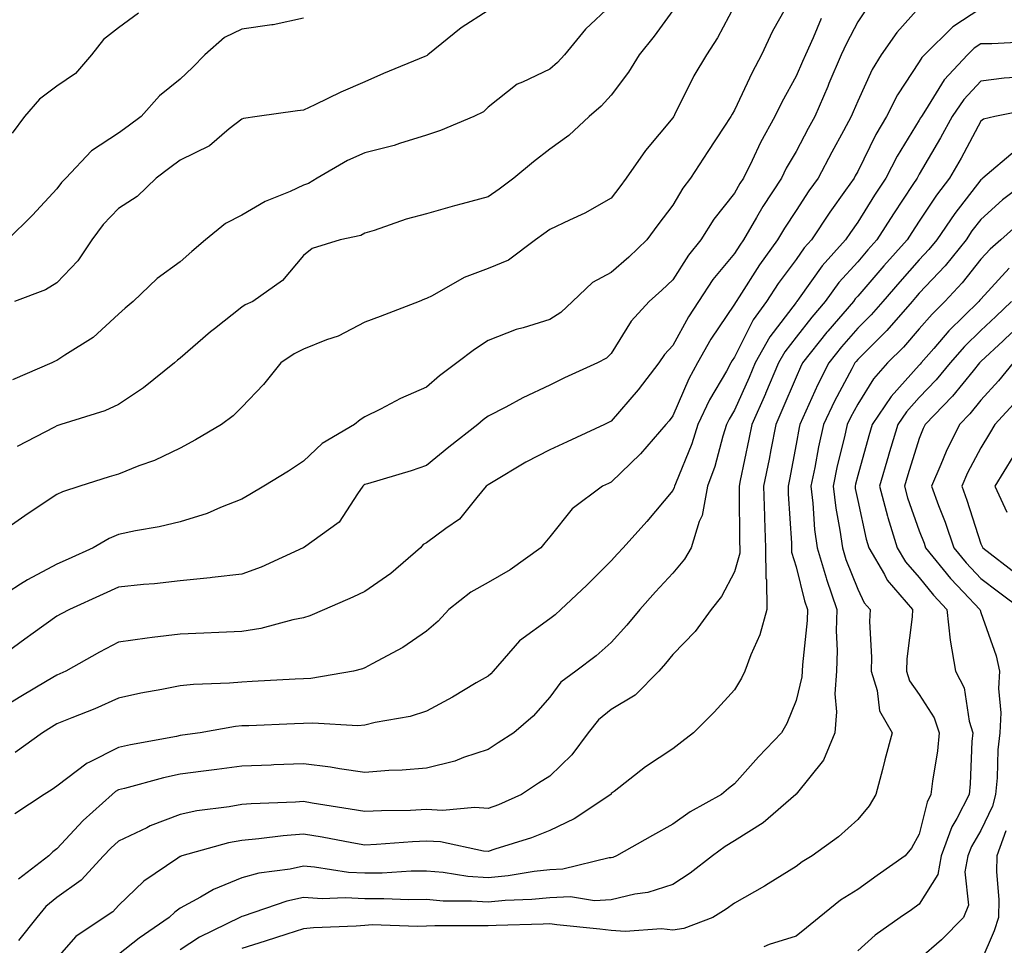
# Model space of a CAD drawing. Units: inches. Extents: x 976403 to 979043, y 7255658 to 7258298.
# Drawn here: x 978752 to 978912, y 7255737 to 7255888 of the extents above; entities that cross this region are included whole.
import ezdxf

# ---------------------------------------------------------------- set-up
doc = ezdxf.new("R2010")
doc.units = ezdxf.units.IN
doc.header["$MEASUREMENT"] = 0
doc.layers.add('Contour_97647255', color=7, linetype='Continuous', true_color=0x4737ab)

msp = doc.modelspace()

# ---------------------------------------------------------------- linework, layer by layer
at = {"layer": 'Contour_97647255'}
for points in [[(978877.21, 7255891.08, 3072), (978874.21, 7255885.76, 3072), (978872.43, 7255881.92, 3072), (978870.92, 7255879.05, 3072), (978868.05, 7255872.94, 3072), (978867.66, 7255872.31, 3072), (978867.44, 7255871.92, 3072), (978866.32, 7255870.19, 3072), (978863.74, 7255866.23, 3072), (978860.92, 7255861.92, 3072), (978859.66, 7255860.31, 3072), (978858.05, 7255857.55, 3072), (978855.63, 7255854.34, 3072), (978853.84, 7255851.92, 3072), (978850.88, 7255849.09, 3072), (978848.05, 7255846.62, 3072), (978844.98, 7255844.99, 3072), (978841.74, 7255841.92, 3072), (978839.87, 7255840.1, 3072), (978838.05, 7255838.96, 3072), (978833.74, 7255837.61, 3072), (978832.63, 7255837.34, 3072), (978828.05, 7255835.57, 3072), (978825.85, 7255834.12, 3072), (978822.98, 7255831.92, 3072), (978820.14, 7255829.83, 3072), (978818.05, 7255827.98, 3072), (978813.8, 7255826.17, 3072), (978810.58, 7255824.45, 3072), (978808.05, 7255823.2, 3072), (978807.25, 7255822.72, 3072), (978806.38, 7255821.92, 3072), (978801.12, 7255818.85, 3072), (978798.05, 7255815.99, 3072), (978795.63, 7255814.34, 3072), (978791.66, 7255811.92, 3072), (978789.37, 7255810.6, 3072), (978788.05, 7255809.82, 3072), (978784.62, 7255808.49, 3072), (978782.46, 7255807.51, 3072), (978778.05, 7255806.16, 3072), (978774.65, 7255805.32, 3072), (978770.79, 7255804.66, 3072), (978768.05, 7255804.06, 3072), (978766.53, 7255803.44, 3072), (978763.94, 7255801.92, 3072), (978759.87, 7255800.1, 3072), (978758.05, 7255799.28, 3072), (978753.24, 7255796.73, 3072), (978752.15, 7255796.02, 3072), (978748.05, 7255793.43, 3072)], [(978889.91, 7255890.06, 3074), (978888.05, 7255887.27, 3074), (978886.22, 7255883.75, 3074), (978885.39, 7255881.92, 3074), (978883.39, 7255877.26, 3074), (978883.19, 7255876.78, 3074), (978881.07, 7255871.92, 3074), (978880.01, 7255869.96, 3074), (978878.05, 7255866.25, 3074), (978876.44, 7255863.53, 3074), (978875.66, 7255861.92, 3074), (978872.66, 7255857.31, 3074), (978871.64, 7255855.51, 3074), (978869.54, 7255851.92, 3074), (978868.91, 7255851.06, 3074), (978868.05, 7255849.69, 3074), (978864.53, 7255845.44, 3074), (978862.21, 7255841.92, 3074), (978860.57, 7255839.4, 3074), (978858.05, 7255834.76, 3074), (978856.67, 7255833.3, 3074), (978855.76, 7255831.92, 3074), (978852.41, 7255827.56, 3074), (978848.05, 7255822.46, 3074), (978847.68, 7255822.29, 3074), (978846.95, 7255821.92, 3074), (978840.86, 7255819.11, 3074), (978838.05, 7255817.8, 3074), (978834.17, 7255815.8, 3074), (978828.62, 7255812.49, 3074), (978828.05, 7255812.16, 3074), (978827.91, 7255812.06, 3074), (978827.75, 7255811.92, 3074), (978826.21, 7255810.08, 3074), (978823.42, 7255806.55, 3074), (978821.2, 7255805.07, 3074), (978818.05, 7255802.75, 3074), (978817.53, 7255802.44, 3074), (978817.08, 7255801.92, 3074), (978812.23, 7255797.74, 3074), (978808.05, 7255794.81, 3074), (978806.06, 7255793.91, 3074), (978801.51, 7255791.92, 3074), (978799.09, 7255790.88, 3074), (978798.05, 7255790.55, 3074), (978796.37, 7255790.24, 3074), (978791.16, 7255788.81, 3074), (978788.05, 7255788.34, 3074), (978784.32, 7255788.19, 3074), (978781.89, 7255788.08, 3074), (978778.05, 7255787.93, 3074), (978773.48, 7255787.35, 3074), (978772.68, 7255787.29, 3074), (978768.05, 7255786.63, 3074), (978764.98, 7255784.99, 3074), (978759.47, 7255781.92, 3074), (978758.51, 7255781.46, 3074), (978758.05, 7255781.28, 3074), (978756.45, 7255780.32, 3074), (978752.18, 7255777.79, 3074), (978748.05, 7255775.3, 3074)], [(978868.05, 7255889.89, 3071), (978865.31, 7255884.66, 3071), (978863.52, 7255881.92, 3071), (978861.44, 7255878.53, 3071), (978858.31, 7255872.18, 3071), (978858.18, 7255871.92, 3071), (978858.13, 7255871.84, 3071), (978858.05, 7255871.72, 3071), (978853.58, 7255866.39, 3071), (978850.48, 7255861.92, 3071), (978849.44, 7255860.53, 3071), (978848.05, 7255858.65, 3071), (978843.74, 7255856.23, 3071), (978841.25, 7255855.12, 3071), (978838.05, 7255853.58, 3071), (978837.09, 7255852.88, 3071), (978835.76, 7255851.92, 3071), (978831.35, 7255848.62, 3071), (978828.05, 7255847.25, 3071), (978824.17, 7255845.8, 3071), (978818.96, 7255842.83, 3071), (978818.05, 7255842.38, 3071), (978817.72, 7255842.25, 3071), (978816.86, 7255841.92, 3071), (978810.52, 7255839.45, 3071), (978808.05, 7255838.53, 3071), (978803.68, 7255836.29, 3071), (978801.81, 7255835.68, 3071), (978798.05, 7255834.18, 3071), (978796.55, 7255833.42, 3071), (978794.38, 7255831.92, 3071), (978791.56, 7255828.41, 3071), (978788.05, 7255824.77, 3071), (978786.65, 7255823.32, 3071), (978784.78, 7255821.92, 3071), (978780.54, 7255819.43, 3071), (978778.05, 7255818.11, 3071), (978773.88, 7255816.09, 3071), (978771.35, 7255815.22, 3071), (978768.05, 7255813.9, 3071), (978766.54, 7255813.43, 3071), (978761.76, 7255811.92, 3071), (978758.95, 7255811.02, 3071), (978758.05, 7255810.55, 3071), (978754.03, 7255807.9, 3071), (978752.84, 7255807.13, 3071), (978748.05, 7255803.8, 3071)], [(978848.05, 7255890, 3069), (978843.87, 7255886.1, 3069), (978840.45, 7255881.92, 3069), (978839.3, 7255880.67, 3069), (978838.05, 7255879.59, 3069), (978833.61, 7255877.48, 3069), (978832.78, 7255877.19, 3069), (978828.05, 7255873.44, 3069), (978827.28, 7255872.69, 3069), (978825.73, 7255871.92, 3069), (978820.34, 7255869.63, 3069), (978818.05, 7255868.9, 3069), (978813.67, 7255867.54, 3069), (978812.78, 7255867.19, 3069), (978808.05, 7255866.01, 3069), (978805.21, 7255864.76, 3069), (978800.28, 7255861.92, 3069), (978798.91, 7255861.06, 3069), (978798.05, 7255860.77, 3069), (978795.9, 7255859.77, 3069), (978791.84, 7255858.13, 3069), (978788.05, 7255855.91, 3069), (978785.4, 7255854.57, 3069), (978782.14, 7255851.92, 3069), (978779.96, 7255850.01, 3069), (978778.05, 7255848.35, 3069), (978774.33, 7255845.64, 3069), (978770.43, 7255841.92, 3069), (978769.13, 7255840.84, 3069), (978768.05, 7255839.82, 3069), (978763.92, 7255836.05, 3069), (978759.33, 7255833.2, 3069), (978758.05, 7255832.34, 3069), (978757.76, 7255832.21, 3069), (978757.19, 7255831.92, 3069), (978750.81, 7255829.16, 3069)], [(978828.05, 7255889.12, 3068), (978823.66, 7255886.31, 3068), (978818.26, 7255881.92, 3068), (978818.15, 7255881.82, 3068), (978818.05, 7255881.76, 3068), (978817.78, 7255881.65, 3068), (978811.06, 7255878.91, 3068), (978808.05, 7255877.57, 3068), (978804.11, 7255875.86, 3068), (978799.94, 7255873.81, 3068), (978798.05, 7255872.93, 3068), (978797.11, 7255872.86, 3068), (978790.56, 7255871.92, 3068), (978788.35, 7255871.62, 3068), (978788.05, 7255871.49, 3068), (978786.03, 7255869.9, 3068), (978782.79, 7255867.18, 3068), (978778.05, 7255864.82, 3068), (978776.39, 7255863.58, 3068), (978774.18, 7255861.92, 3068), (978771.06, 7255858.91, 3068), (978768.05, 7255856.98, 3068), (978765.56, 7255854.41, 3068), (978763.7, 7255851.92, 3068), (978761.46, 7255848.51, 3068), (978758.05, 7255844.92, 3068), (978756.19, 7255843.78, 3068), (978751.14, 7255841.92, 3068)], [(978908.05, 7255889.44, 3076), (978903.49, 7255886.48, 3076), (978898.88, 7255881.92, 3076), (978898.48, 7255881.49, 3076), (978898.05, 7255880.8, 3076), (978894.51, 7255875.46, 3076), (978892.72, 7255871.92, 3076), (978890.99, 7255868.98, 3076), (978888.05, 7255862.99, 3076), (978887.67, 7255862.3, 3076), (978887.47, 7255861.92, 3076), (978886.08, 7255859.95, 3076), (978883.55, 7255856.42, 3076), (978880.56, 7255851.92, 3076), (978879.38, 7255850.59, 3076), (978878.05, 7255848.73, 3076), (978875.15, 7255844.82, 3076), (978873.26, 7255841.92, 3076), (978871.07, 7255838.9, 3076), (978868.05, 7255832.86, 3076), (978867.67, 7255832.3, 3076), (978867.45, 7255831.92, 3076), (978866.73, 7255830.6, 3076), (978864.02, 7255825.95, 3076), (978862.12, 7255821.92, 3076), (978861.15, 7255818.82, 3076), (978858.46, 7255812.33, 3076), (978858.31, 7255811.92, 3076), (978858.26, 7255811.71, 3076), (978858.05, 7255811.25, 3076), (978853.8, 7255806.17, 3076), (978849.96, 7255801.92, 3076), (978849.04, 7255800.93, 3076), (978848.05, 7255799.81, 3076), (978844.08, 7255795.89, 3076), (978839.88, 7255791.92, 3076), (978838.91, 7255791.06, 3076), (978838.05, 7255790.41, 3076), (978833.13, 7255786.84, 3076), (978828.85, 7255781.92, 3076), (978828.48, 7255781.49, 3076), (978828.05, 7255781.12, 3076), (978826.13, 7255780, 3076), (978822.29, 7255777.68, 3076), (978818.05, 7255775.39, 3076), (978815.41, 7255774.56, 3076), (978809.69, 7255773.56, 3076), (978808.05, 7255773.14, 3076), (978806.91, 7255773.06, 3076), (978799.61, 7255773.48, 3076), (978798.05, 7255773.4, 3076), (978796.63, 7255773.34, 3076), (978789.19, 7255773.06, 3076), (978788.05, 7255773.01, 3076), (978787.05, 7255772.92, 3076), (978781.28, 7255771.92, 3076), (978778.45, 7255771.52, 3076), (978778.05, 7255771.46, 3076), (978777.46, 7255771.33, 3076), (978770, 7255769.97, 3076), (978768.05, 7255769.5, 3076), (978763.24, 7255767.11, 3076), (978762.97, 7255767, 3076), (978758.05, 7255763.22, 3076), (978757.29, 7255762.68, 3076), (978755.95, 7255761.92, 3076), (978751.23, 7255758.74, 3076)], [(978898.05, 7255889.63, 3075), (978894.42, 7255885.55, 3075), (978891.87, 7255881.92, 3075), (978890.4, 7255879.57, 3075), (978888.05, 7255874.43, 3075), (978887.3, 7255872.67, 3075), (978886.98, 7255871.92, 3075), (978885.73, 7255869.6, 3075), (978883.85, 7255866.12, 3075), (978881.61, 7255861.92, 3075), (978880.14, 7255859.83, 3075), (978878.05, 7255856.64, 3075), (978876.16, 7255853.81, 3075), (978875.05, 7255851.92, 3075), (978872.1, 7255847.87, 3075), (978868.81, 7255842.68, 3075), (978868.31, 7255841.92, 3075), (978868.21, 7255841.76, 3075), (978868.05, 7255841.46, 3075), (978864.21, 7255835.76, 3075), (978862.02, 7255831.92, 3075), (978860.62, 7255829.35, 3075), (978858.05, 7255823.36, 3075), (978857.43, 7255822.54, 3075), (978856.91, 7255821.92, 3075), (978852.81, 7255817.16, 3075), (978848.05, 7255812.58, 3075), (978847.59, 7255812.38, 3075), (978846.62, 7255811.92, 3075), (978841.71, 7255808.26, 3075), (978838.05, 7255803.72, 3075), (978837.24, 7255802.73, 3075), (978836.61, 7255801.92, 3075), (978831.63, 7255798.34, 3075), (978828.05, 7255796.29, 3075), (978825.25, 7255794.72, 3075), (978821.67, 7255791.92, 3075), (978819.93, 7255790.04, 3075), (978818.05, 7255788.39, 3075), (978814.22, 7255785.75, 3075), (978809.24, 7255783.11, 3075), (978808.05, 7255782.43, 3075), (978807.68, 7255782.29, 3075), (978806.17, 7255781.92, 3075), (978799.25, 7255780.72, 3075), (978798.05, 7255780.65, 3075), (978796.72, 7255780.59, 3075), (978789.76, 7255780.21, 3075), (978788.05, 7255780.13, 3075), (978786.08, 7255779.95, 3075), (978780.2, 7255779.77, 3075), (978778.05, 7255779.53, 3075), (978775.05, 7255778.92, 3075), (978771.65, 7255778.32, 3075), (978768.05, 7255777.55, 3075), (978764.18, 7255775.79, 3075), (978760.48, 7255774.35, 3075), (978758.05, 7255773.34, 3075), (978757.16, 7255772.81, 3075), (978755.69, 7255771.92, 3075), (978751.28, 7255768.69, 3075)], [(978858.05, 7255889.12, 3070), (978854.99, 7255884.98, 3070), (978852.58, 7255881.92, 3070), (978850.84, 7255879.13, 3070), (978848.05, 7255875.4, 3070), (978846.4, 7255873.57, 3070), (978844.44, 7255871.92, 3070), (978841.14, 7255868.83, 3070), (978838.05, 7255866.61, 3070), (978835.41, 7255864.56, 3070), (978832.25, 7255861.92, 3070), (978829.83, 7255860.14, 3070), (978828.05, 7255858.86, 3070), (978823.86, 7255857.73, 3070), (978822.57, 7255857.4, 3070), (978818.05, 7255856.12, 3070), (978814.72, 7255855.25, 3070), (978809.54, 7255853.41, 3070), (978808.05, 7255852.96, 3070), (978807.37, 7255852.6, 3070), (978804.02, 7255851.92, 3070), (978799.48, 7255850.49, 3070), (978798.05, 7255849.35, 3070), (978794.64, 7255845.33, 3070), (978789.87, 7255841.92, 3070), (978788.61, 7255841.36, 3070), (978788.05, 7255841, 3070), (978783.6, 7255837.47, 3070), (978782.98, 7255836.99, 3070), (978778.05, 7255832.72, 3070), (978777.62, 7255832.35, 3070), (978777.15, 7255831.92, 3070), (978772.11, 7255827.86, 3070), (978768.05, 7255825.19, 3070), (978765.8, 7255824.17, 3070), (978758.7, 7255821.92, 3070), (978758.2, 7255821.77, 3070), (978758.05, 7255821.72, 3070), (978757.64, 7255821.51, 3070), (978751.59, 7255818.38, 3070)], [(978882.14, 7255887.83, 3073), (978880.8, 7255884.67, 3073), (978879.56, 7255881.92, 3073), (978879.1, 7255880.87, 3073), (978878.05, 7255878.45, 3073), (978875.75, 7255874.22, 3073), (978874.62, 7255871.92, 3073), (978872.26, 7255867.71, 3073), (978870.93, 7255864.8, 3073), (978869.51, 7255861.92, 3073), (978868.94, 7255861.03, 3073), (978868.05, 7255859.45, 3073), (978864.69, 7255855.28, 3073), (978862.58, 7255851.92, 3073), (978860.56, 7255849.41, 3073), (978858.05, 7255845.42, 3073), (978856.26, 7255843.71, 3073), (978854.19, 7255841.92, 3073), (978851.25, 7255838.72, 3073), (978848.05, 7255833.46, 3073), (978847.26, 7255832.71, 3073), (978845.81, 7255831.92, 3073), (978840.47, 7255829.5, 3073), (978838.05, 7255828.32, 3073), (978833.69, 7255826.28, 3073), (978830.9, 7255824.77, 3073), (978828.05, 7255823.31, 3073), (978827.26, 7255822.71, 3073), (978826.38, 7255821.92, 3073), (978821.69, 7255818.28, 3073), (978818.05, 7255815.29, 3073), (978815.57, 7255814.4, 3073), (978808.44, 7255812.31, 3073), (978808.05, 7255812.18, 3073), (978807.88, 7255812.09, 3073), (978807.72, 7255811.92, 3073), (978806.84, 7255810.71, 3073), (978803.88, 7255806.09, 3073), (978798.08, 7255801.92, 3073), (978798.05, 7255801.91, 3073), (978798.03, 7255801.9, 3073), (978791.19, 7255798.78, 3073), (978788.05, 7255797.66, 3073), (978783.24, 7255797.11, 3073), (978782.91, 7255797.06, 3073), (978778.05, 7255796.56, 3073), (978773.87, 7255796.1, 3073), (978772.09, 7255795.96, 3073), (978768.05, 7255795.54, 3073), (978765.55, 7255794.42, 3073), (978760.06, 7255791.92, 3073), (978758.74, 7255791.23, 3073), (978758.05, 7255790.84, 3073), (978754.21, 7255788.08, 3073), (978752.85, 7255787.12, 3073), (978748.05, 7255783.64, 3073)], [(978798.05, 7255887.86, 3067), (978793.15, 7255886.82, 3067), (978792.95, 7255886.82, 3067), (978788.05, 7255886.09, 3067), (978785.23, 7255884.74, 3067), (978782.06, 7255881.92, 3067), (978780.08, 7255879.89, 3067), (978778.05, 7255877.99, 3067), (978774.68, 7255875.29, 3067), (978771.71, 7255871.92, 3067), (978769.6, 7255870.37, 3067), (978768.05, 7255869.2, 3067), (978763.64, 7255866.33, 3067), (978759.49, 7255861.92, 3067), (978758.78, 7255861.19, 3067), (978758.05, 7255860.16, 3067), (978754.05, 7255855.92, 3067), (978750, 7255851.92, 3067)], [(978771.31, 7255888.66, 3066), (978768.05, 7255886.29, 3066), (978765.58, 7255884.39, 3066), (978763.66, 7255881.92, 3066), (978761.07, 7255878.9, 3066), (978758.05, 7255876.84, 3066), (978755.22, 7255874.75, 3066), (978752.77, 7255871.92, 3066), (978750.76, 7255869.21, 3066)], [(978915.91, 7255884.06, 3077), (978909.84, 7255883.71, 3077), (978908.05, 7255883.7, 3077), (978906.98, 7255882.99, 3077), (978905.88, 7255881.92, 3077), (978902.1, 7255877.87, 3077), (978899.08, 7255872.95, 3077), (978898.39, 7255871.92, 3077), (978898.26, 7255871.71, 3077), (978898.05, 7255871.33, 3077), (978894.48, 7255865.49, 3077), (978892.62, 7255861.92, 3077), (978890.8, 7255859.17, 3077), (978888.05, 7255854.78, 3077), (978886.86, 7255853.11, 3077), (978886.07, 7255851.92, 3077), (978882.3, 7255847.67, 3077), (978878.55, 7255842.42, 3077), (978878.18, 7255841.92, 3077), (978878.12, 7255841.85, 3077), (978878.05, 7255841.76, 3077), (978873.79, 7255836.18, 3077), (978871.43, 7255831.92, 3077), (978870.41, 7255829.56, 3077), (978868.05, 7255824.28, 3077), (978867.18, 7255822.79, 3077), (978866.77, 7255821.92, 3077), (978866.17, 7255820.05, 3077), (978864.86, 7255815.11, 3077), (978863.68, 7255811.92, 3077), (978862.79, 7255807.18, 3077), (978862.32, 7255806.19, 3077), (978860.99, 7255801.92, 3077), (978859.91, 7255800.06, 3077), (978858.05, 7255797.8, 3077), (978855.2, 7255794.77, 3077), (978852.69, 7255791.92, 3077), (978850.58, 7255789.39, 3077), (978848.05, 7255786.54, 3077), (978845.58, 7255784.39, 3077), (978842.29, 7255781.92, 3077), (978839.86, 7255780.11, 3077), (978838.05, 7255777.67, 3077), (978835.38, 7255774.59, 3077), (978832.23, 7255771.92, 3077), (978829.7, 7255770.27, 3077), (978828.05, 7255769.21, 3077), (978824.03, 7255767.9, 3077), (978822.65, 7255767.32, 3077), (978818.05, 7255766.19, 3077), (978814.12, 7255765.85, 3077), (978811.92, 7255765.79, 3077), (978808.05, 7255765.48, 3077), (978803.92, 7255766.05, 3077), (978802.47, 7255766.34, 3077), (978798.05, 7255766.87, 3077), (978793.27, 7255766.7, 3077), (978792.81, 7255766.68, 3077), (978788.05, 7255766.5, 3077), (978784.01, 7255765.96, 3077), (978781.82, 7255765.69, 3077), (978778.05, 7255765.2, 3077), (978775.36, 7255764.61, 3077), (978769, 7255762.87, 3077), (978768.05, 7255762.63, 3077), (978767.57, 7255762.4, 3077), (978766.99, 7255761.92, 3077), (978762.3, 7255757.67, 3077), (978758.05, 7255753.05, 3077), (978757.4, 7255752.57, 3077), (978756.71, 7255751.92, 3077), (978751.82, 7255748.15, 3077)], [(978914.45, 7255878.32, 3078), (978911.81, 7255878.16, 3078), (978908.05, 7255877.63, 3078), (978905.28, 7255874.69, 3078), (978903.42, 7255871.92, 3078), (978901.52, 7255868.45, 3078), (978898.05, 7255862.55, 3078), (978897.82, 7255862.15, 3078), (978897.69, 7255861.92, 3078), (978897.01, 7255860.88, 3078), (978893.85, 7255856.12, 3078), (978891.18, 7255851.92, 3078), (978889.71, 7255850.26, 3078), (978888.05, 7255848.35, 3078), (978885.01, 7255844.96, 3078), (978882.77, 7255841.92, 3078), (978880.59, 7255839.38, 3078), (978878.05, 7255836.13, 3078), (978876.22, 7255833.75, 3078), (978875.22, 7255831.92, 3078), (978873.09, 7255826.96, 3078), (978873.07, 7255826.9, 3078), (978870.87, 7255821.92, 3078), (978870.4, 7255819.57, 3078), (978868.99, 7255812.86, 3078), (978868.79, 7255811.92, 3078), (978868.82, 7255811.15, 3078), (978868.87, 7255802.74, 3078), (978868.9, 7255801.92, 3078), (978868.91, 7255801.06, 3078), (978868.05, 7255798.05, 3078), (978865.93, 7255794.04, 3078), (978864.26, 7255791.92, 3078), (978861.64, 7255788.33, 3078), (978858.05, 7255784.62, 3078), (978856.83, 7255783.14, 3078), (978855.75, 7255781.92, 3078), (978851.93, 7255778.04, 3078), (978848.05, 7255775.69, 3078), (978845.95, 7255774.02, 3078), (978844.29, 7255771.92, 3078), (978841.63, 7255768.34, 3078), (978838.05, 7255764.89, 3078), (978836.25, 7255763.72, 3078), (978833.48, 7255761.92, 3078), (978829.74, 7255760.23, 3078), (978828.05, 7255759.63, 3078), (978825.92, 7255759.79, 3078), (978820.67, 7255759.3, 3078), (978818.05, 7255759.45, 3078), (978815.45, 7255759.32, 3078), (978810.74, 7255759.23, 3078), (978808.05, 7255759.11, 3078), (978805.65, 7255759.52, 3078), (978799.46, 7255760.51, 3078), (978798.05, 7255760.75, 3078), (978796.78, 7255760.65, 3078), (978789.57, 7255760.4, 3078), (978788.05, 7255760.27, 3078), (978786.02, 7255759.89, 3078), (978780.73, 7255759.24, 3078), (978778.05, 7255758.67, 3078), (978773.18, 7255756.79, 3078), (978772.64, 7255756.51, 3078), (978768.05, 7255754.32, 3078), (978766.79, 7255753.18, 3078), (978765.63, 7255751.92, 3078), (978761.96, 7255748.01, 3078), (978758.05, 7255745.17, 3078), (978756.25, 7255743.72, 3078), (978754.76, 7255741.92, 3078), (978751.79, 7255738.18, 3078)], [(978916.77, 7255873.2, 3079), (978910.34, 7255871.92, 3079), (978908.48, 7255871.49, 3079), (978908.05, 7255871.16, 3079), (978904.83, 7255865.14, 3079), (978902.97, 7255861.92, 3079), (978900.84, 7255859.13, 3079), (978898.05, 7255854.94, 3079), (978896.85, 7255853.12, 3079), (978896.09, 7255851.92, 3079), (978892.3, 7255847.67, 3079), (978888.05, 7255842.76, 3079), (978887.65, 7255842.32, 3079), (978887.36, 7255841.92, 3079), (978883.22, 7255837.09, 3079), (978883.06, 7255836.91, 3079), (978879.11, 7255831.92, 3079), (978878.75, 7255831.22, 3079), (978878.05, 7255829.63, 3079), (978875.76, 7255824.21, 3079), (978874.76, 7255821.92, 3079), (978873.95, 7255817.82, 3079), (978873.66, 7255816.31, 3079), (978872.77, 7255811.92, 3079), (978872.93, 7255807.04, 3079), (978872.93, 7255806.8, 3079), (978873.11, 7255801.92, 3079), (978873.15, 7255797.02, 3079), (978873.25, 7255796.72, 3079), (978873.31, 7255791.92, 3079), (978872.16, 7255787.81, 3079), (978870.7, 7255784.57, 3079), (978869.73, 7255781.92, 3079), (978869.19, 7255780.78, 3079), (978868.05, 7255778.89, 3079), (978864.74, 7255775.23, 3079), (978861.37, 7255771.92, 3079), (978859.51, 7255770.46, 3079), (978858.05, 7255769.29, 3079), (978853.6, 7255766.37, 3079), (978848.51, 7255762.38, 3079), (978848.05, 7255762.03, 3079), (978848.01, 7255761.96, 3079), (978847.96, 7255761.92, 3079), (978842.02, 7255757.95, 3079), (978838.05, 7255756.04, 3079), (978835.12, 7255754.85, 3079), (978829.14, 7255753.01, 3079), (978828.05, 7255752.62, 3079), (978827.29, 7255752.68, 3079), (978820.33, 7255754.2, 3079), (978818.05, 7255754.32, 3079), (978815.76, 7255754.21, 3079), (978809.91, 7255753.78, 3079), (978808.05, 7255753.69, 3079), (978805.91, 7255754.06, 3079), (978801.08, 7255754.95, 3079), (978798.05, 7255755.46, 3079), (978794.77, 7255755.2, 3079), (978790.82, 7255754.69, 3079), (978788.05, 7255754.45, 3079), (978785.92, 7255754.05, 3079), (978778.33, 7255751.92, 3079), (978778.12, 7255751.85, 3079), (978778.05, 7255751.81, 3079), (978777.68, 7255751.55, 3079), (978772.15, 7255747.82, 3079), (978768.05, 7255743.89, 3079), (978767.1, 7255742.87, 3079), (978765.7, 7255741.92, 3079), (978761.11, 7255738.86, 3079), (978758.05, 7255735.34, 3079)], [(978913.63, 7255866.34, 3080), (978908.38, 7255861.92, 3080), (978908.2, 7255861.77, 3080), (978908.05, 7255861.65, 3080), (978903.8, 7255856.17, 3080), (978900.89, 7255851.92, 3080), (978899.62, 7255850.35, 3080), (978898.05, 7255848.67, 3080), (978894.87, 7255845.1, 3080), (978892.11, 7255841.92, 3080), (978890.22, 7255839.75, 3080), (978888.05, 7255837.58, 3080), (978885.42, 7255834.55, 3080), (978883.35, 7255831.92, 3080), (978881.56, 7255828.41, 3080), (978879.17, 7255823.04, 3080), (978878.65, 7255821.92, 3080), (978878.54, 7255821.43, 3080), (978878.05, 7255818.72, 3080), (978876.97, 7255813, 3080), (978876.74, 7255811.92, 3080), (978876.79, 7255810.66, 3080), (978877.29, 7255802.68, 3080), (978877.32, 7255801.92, 3080), (978877.33, 7255801.2, 3080), (978878.05, 7255798.84, 3080), (978879.43, 7255793.3, 3080), (978879.91, 7255791.92, 3080), (978879.86, 7255790.11, 3080), (978879.08, 7255782.95, 3080), (978879.04, 7255781.92, 3080), (978878.98, 7255780.99, 3080), (978878.05, 7255777.13, 3080), (978876.53, 7255773.44, 3080), (978875.67, 7255771.92, 3080), (978871.95, 7255768.02, 3080), (978868.05, 7255763.63, 3080), (978867.09, 7255762.88, 3080), (978865.92, 7255761.92, 3080), (978860.88, 7255759.09, 3080), (978858.05, 7255757.07, 3080), (978854.74, 7255755.23, 3080), (978848.88, 7255751.92, 3080), (978848.29, 7255751.68, 3080), (978848.05, 7255751.62, 3080), (978847.73, 7255751.6, 3080), (978840.2, 7255749.77, 3080), (978838.05, 7255749.69, 3080), (978835.54, 7255749.41, 3080), (978831.29, 7255748.68, 3080), (978828.05, 7255748.36, 3080), (978824.73, 7255748.6, 3080), (978820.74, 7255749.23, 3080), (978818.05, 7255749.46, 3080), (978815.56, 7255749.43, 3080), (978810.83, 7255749.14, 3080), (978808.05, 7255749.11, 3080), (978805.38, 7255749.25, 3080), (978799.85, 7255750.12, 3080), (978798.05, 7255750.25, 3080), (978795.91, 7255749.78, 3080), (978790.85, 7255749.12, 3080), (978788.05, 7255748.37, 3080), (978783.47, 7255746.5, 3080), (978781.35, 7255745.22, 3080), (978778.05, 7255743.43, 3080), (978777.17, 7255742.8, 3080), (978776.25, 7255741.92, 3080), (978771.38, 7255738.59, 3080), (978768.05, 7255735.94, 3080)], [(978916.3, 7255861.92, 3081), (978911.59, 7255858.38, 3081), (978908.05, 7255855.2, 3081), (978906.61, 7255853.36, 3081), (978905.64, 7255851.92, 3081), (978902.26, 7255847.71, 3081), (978898.05, 7255843.25, 3081), (978897.42, 7255842.55, 3081), (978896.89, 7255841.92, 3081), (978892.77, 7255837.2, 3081), (978888.05, 7255832.48, 3081), (978887.8, 7255832.17, 3081), (978887.59, 7255831.92, 3081), (978887.1, 7255830.97, 3081), (978884.27, 7255825.7, 3081), (978882.5, 7255821.92, 3081), (978881.68, 7255818.29, 3081), (978881.09, 7255814.96, 3081), (978880.45, 7255811.92, 3081), (978880.78, 7255809.19, 3081), (978881.04, 7255804.91, 3081), (978881.45, 7255801.92, 3081), (978882.91, 7255797.06, 3081), (978882.97, 7255796.84, 3081), (978884.68, 7255791.92, 3081), (978884.57, 7255788.44, 3081), (978884.71, 7255785.26, 3081), (978884.59, 7255781.92, 3081), (978884.36, 7255778.23, 3081), (978884.64, 7255775.33, 3081), (978884.35, 7255771.92, 3081), (978882.52, 7255767.45, 3081), (978878.05, 7255761.95, 3081), (978878.03, 7255761.94, 3081), (978878.02, 7255761.92, 3081), (978872.7, 7255757.27, 3081), (978868.05, 7255754.35, 3081), (978866.53, 7255753.44, 3081), (978864.48, 7255751.92, 3081), (978860.84, 7255749.13, 3081), (978858.05, 7255747.31, 3081), (978853.98, 7255745.99, 3081), (978851.85, 7255745.72, 3081), (978848.05, 7255744.81, 3081), (978845.31, 7255744.66, 3081), (978841.4, 7255745.27, 3081), (978838.05, 7255745.15, 3081), (978835.14, 7255744.83, 3081), (978830.8, 7255744.67, 3081), (978828.05, 7255744.4, 3081), (978825.37, 7255744.6, 3081), (978820.74, 7255744.61, 3081), (978818.05, 7255744.83, 3081), (978815.17, 7255744.8, 3081), (978811.1, 7255744.97, 3081), (978808.05, 7255744.94, 3081), (978804.86, 7255745.11, 3081), (978801.1, 7255744.97, 3081), (978798.05, 7255745.17, 3081), (978795.37, 7255744.6, 3081), (978788.26, 7255742.13, 3081), (978788.05, 7255742.08, 3081), (978787.93, 7255742.04, 3081), (978787.76, 7255741.92, 3081), (978781.21, 7255738.76, 3081), (978778.05, 7255736.68, 3081)], [(978914.86, 7255855.11, 3082), (978911.31, 7255851.92, 3082), (978909.56, 7255850.41, 3082), (978908.05, 7255848.75, 3082), (978905.04, 7255844.93, 3082), (978902.22, 7255841.92, 3082), (978900.12, 7255839.85, 3082), (978898.05, 7255837.45, 3082), (978895.49, 7255834.48, 3082), (978892.92, 7255831.92, 3082), (978890.64, 7255829.33, 3082), (978888.05, 7255825.22, 3082), (978886.9, 7255823.07, 3082), (978886.36, 7255821.92, 3082), (978885.87, 7255819.74, 3082), (978884.73, 7255815.24, 3082), (978884.05, 7255811.92, 3082), (978884.48, 7255808.35, 3082), (978885.17, 7255804.8, 3082), (978885.57, 7255801.92, 3082), (978886.15, 7255800.02, 3082), (978888.05, 7255795.19, 3082), (978889.13, 7255793, 3082), (978890.06, 7255791.92, 3082), (978889.98, 7255789.99, 3082), (978890.3, 7255784.17, 3082), (978890.22, 7255781.92, 3082), (978891.22, 7255778.75, 3082), (978891.59, 7255775.46, 3082), (978893.66, 7255771.92, 3082), (978892.45, 7255767.52, 3082), (978892.06, 7255765.93, 3082), (978891.02, 7255761.92, 3082), (978889.9, 7255760.07, 3082), (978888.05, 7255757.84, 3082), (978884.92, 7255755.05, 3082), (978880.64, 7255751.92, 3082), (978879.02, 7255750.95, 3082), (978878.05, 7255750.19, 3082), (978873.54, 7255747.41, 3082), (978872.94, 7255747.03, 3082), (978868.05, 7255744.28, 3082), (978866.7, 7255743.27, 3082), (978864.52, 7255741.92, 3082), (978859.83, 7255740.14, 3082), (978858.05, 7255739.88, 3082), (978856.21, 7255740.08, 3082), (978850.3, 7255739.67, 3082), (978848.05, 7255739.85, 3082), (978846.17, 7255740.05, 3082), (978839.2, 7255740.77, 3082), (978838.05, 7255740.88, 3082), (978837, 7255740.87, 3082), (978829.34, 7255740.63, 3082), (978828.05, 7255740.6, 3082), (978826.69, 7255740.56, 3082), (978819.4, 7255740.57, 3082), (978818.05, 7255740.53, 3082), (978816.58, 7255740.45, 3082), (978809.24, 7255740.73, 3082), (978808.05, 7255740.65, 3082), (978806.65, 7255740.52, 3082), (978799.72, 7255740.25, 3082), (978798.05, 7255740.08, 3082), (978795.35, 7255739.22, 3082), (978791.86, 7255738.11, 3082), (978788.05, 7255736.88, 3082)], [(978912.64, 7255847.33, 3083), (978908.05, 7255842.28, 3083), (978907.88, 7255842.09, 3083), (978907.74, 7255841.92, 3083), (978902.85, 7255837.12, 3083), (978900.42, 7255834.29, 3083), (978898.35, 7255831.92, 3083), (978898.22, 7255831.75, 3083), (978898.05, 7255831.58, 3083), (978893.48, 7255826.49, 3083), (978890.4, 7255821.92, 3083), (978889.86, 7255820.11, 3083), (978888.05, 7255813.66, 3083), (978887.7, 7255812.27, 3083), (978887.63, 7255811.92, 3083), (978887.67, 7255811.54, 3083), (978888.05, 7255809.63, 3083), (978889.45, 7255803.32, 3083), (978889.88, 7255801.92, 3083), (978892.38, 7255797.59, 3083), (978892.83, 7255796.7, 3083), (978896.93, 7255791.92, 3083), (978896.88, 7255790.75, 3083), (978896.05, 7255783.92, 3083), (978895.98, 7255781.92, 3083), (978896.48, 7255780.35, 3083), (978898.05, 7255778.13, 3083), (978900.49, 7255774.36, 3083), (978901.27, 7255771.92, 3083), (978900.99, 7255768.98, 3083), (978900.19, 7255764.06, 3083), (978899.95, 7255761.92, 3083), (978899.31, 7255760.66, 3083), (978898.05, 7255755.48, 3083), (978896.78, 7255753.19, 3083), (978895.77, 7255751.92, 3083), (978891.23, 7255748.74, 3083), (978888.05, 7255746.5, 3083), (978885.25, 7255744.72, 3083), (978881.79, 7255741.92, 3083), (978879.73, 7255740.24, 3083), (978878.05, 7255738.91, 3083), (978873.7, 7255737.57, 3083), (978872.79, 7255737.18, 3083)], [(978913.02, 7255841.92, 3084), (978910.5, 7255839.47, 3084), (978908.05, 7255837.18, 3084), (978905.4, 7255834.57, 3084), (978903.09, 7255831.92, 3084), (978900.81, 7255829.16, 3084), (978898.05, 7255826.3, 3084), (978895.98, 7255823.99, 3084), (978894.59, 7255821.92, 3084), (978893.08, 7255816.95, 3084), (978893.07, 7255816.9, 3084), (978891.6, 7255811.92, 3084), (978892.92, 7255807.05, 3084), (978892.97, 7255806.84, 3084), (978894.49, 7255801.92, 3084), (978895.79, 7255799.66, 3084), (978898.05, 7255797.12, 3084), (978900.35, 7255794.22, 3084), (978902.54, 7255791.92, 3084), (978903.05, 7255786.92, 3084), (978903.91, 7255781.92, 3084), (978905.34, 7255779.21, 3084), (978906.15, 7255773.82, 3084), (978906.75, 7255771.92, 3084), (978906.61, 7255770.48, 3084), (978906.34, 7255763.63, 3084), (978906.16, 7255761.92, 3084), (978904.14, 7255758.01, 3084), (978903.32, 7255756.65, 3084), (978901.63, 7255751.92, 3084), (978901.07, 7255748.9, 3084), (978898.05, 7255744.09, 3084), (978896.78, 7255743.19, 3084), (978894.95, 7255741.92, 3084), (978890.91, 7255739.06, 3084), (978888.05, 7255736.54, 3084)], [(978913.1, 7255836.87, 3085), (978911.66, 7255835.53, 3085), (978908.05, 7255832.16, 3085), (978907.92, 7255832.05, 3085), (978907.83, 7255831.92, 3085), (978906.78, 7255830.65, 3085), (978903.45, 7255826.52, 3085), (978899.02, 7255821.92, 3085), (978898.69, 7255821.28, 3085), (978898.05, 7255819.67, 3085), (978896.18, 7255813.79, 3085), (978895.64, 7255811.92, 3085), (978896.16, 7255810.03, 3085), (978898.05, 7255804.67, 3085), (978898.82, 7255802.69, 3085), (978899.09, 7255801.92, 3085), (978903.1, 7255796.97, 3085), (978905.22, 7255794.75, 3085), (978907.9, 7255791.92, 3085), (978907.92, 7255791.79, 3085), (978908.05, 7255791.45, 3085), (978910.54, 7255784.41, 3085), (978911.1, 7255781.92, 3085), (978910.9, 7255779.07, 3085), (978911.3, 7255775.17, 3085), (978911.14, 7255771.92, 3085), (978910.82, 7255769.15, 3085), (978910.71, 7255764.58, 3085), (978910.44, 7255761.92, 3085), (978909.96, 7255760.01, 3085), (978908.05, 7255756.04, 3085), (978906.51, 7255753.46, 3085), (978905.95, 7255751.92, 3085), (978905.46, 7255749.33, 3085), (978906.05, 7255743.92, 3085), (978905.23, 7255741.92, 3085), (978901.66, 7255738.31, 3085), (978898.05, 7255735.19, 3085)], [(978913.28, 7255831.92, 3086), (978910.93, 7255829.04, 3086), (978908.05, 7255825.88, 3086), (978906.28, 7255823.69, 3086), (978904.57, 7255821.92, 3086), (978902.42, 7255817.55, 3086), (978901.57, 7255815.44, 3086), (978900.03, 7255811.92, 3086), (978901.18, 7255808.79, 3086), (978902.24, 7255806.11, 3086), (978903.67, 7255801.92, 3086), (978905.64, 7255799.51, 3086), (978908.05, 7255796.97, 3086), (978910.92, 7255794.79, 3086), (978914.75, 7255791.92, 3086)], [(978914.01, 7255825.96, 3087), (978910.34, 7255821.92, 3087), (978909.48, 7255820.49, 3087), (978908.05, 7255818.17, 3087), (978905.9, 7255814.07, 3087), (978904.95, 7255811.92, 3087), (978905.79, 7255809.66, 3087), (978908.05, 7255802.59, 3087), (978908.26, 7255802.13, 3087), (978908.35, 7255801.92, 3087), (978913.86, 7255797.73, 3087)], [(978913.26, 7255816.71, 3088), (978910.33, 7255811.92, 3088), (978912.25, 7255807.72, 3088)], [(978912.13, 7255756, 3086), (978910.65, 7255751.92, 3086), (978910.6, 7255749.37, 3086), (978910.97, 7255744.84, 3086), (978910.93, 7255741.92, 3086), (978910.2, 7255739.77, 3086), (978908.05, 7255734.75, 3086)]]:
    msp.add_polyline3d(points, dxfattribs=at)

doc.saveas('drawing.dxf')
